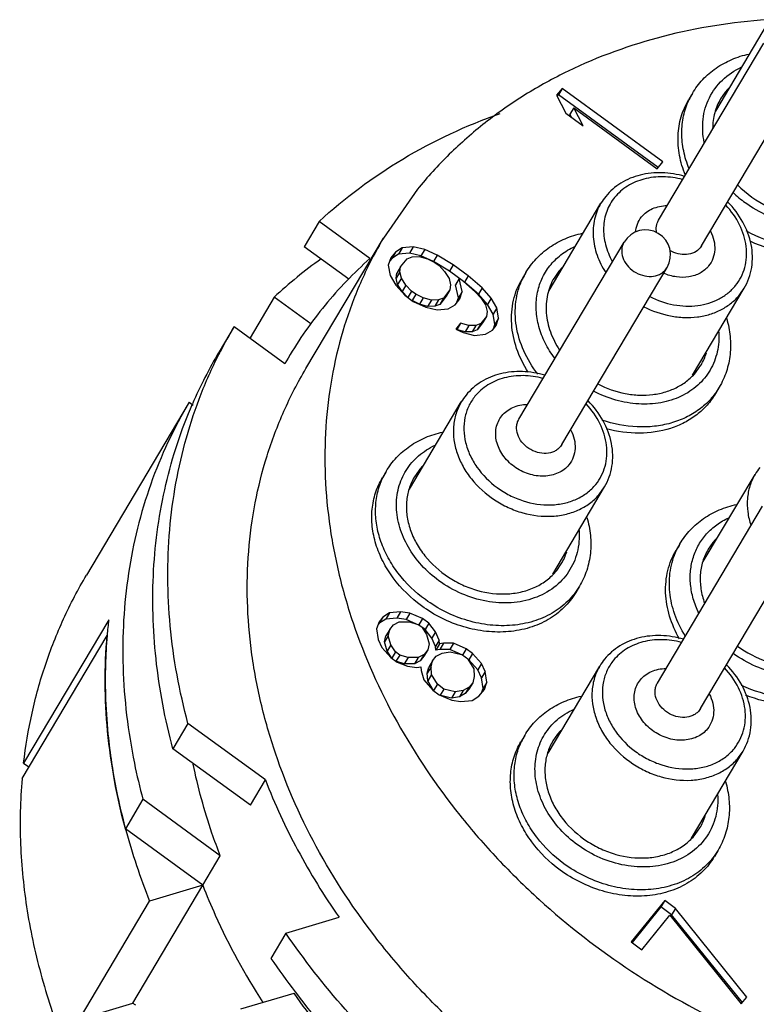
# Model space of a CAD drawing. Units: millimetres. Extents: x 2227 to 2375, y 637 to 742.
# Drawn here: x 2348 to 2357, y 712 to 724 of the extents above; entities that cross this region are included whole.
import ezdxf

# ---------------------------------------------------------------- set-up
doc = ezdxf.new("R2010")
doc.units = ezdxf.units.MM
doc.header["$LTSCALE"] = 65.395
doc.layers.get('0').update_dxf_attribs({"linetype": 'CONTINUOUS', "lineweight": 30})

msp = doc.modelspace()

# ---------------------------------------------------------------- linework, layer by layer
at = {"color": 7, "linetype": 'Continuous', "lineweight": 25}
for p, q in [((2356.722, 723.008), (2357.344, 724.055)), ((2356.037, 721.697), (2357.298, 723.823)), ((2356.553, 721.391), (2357.814, 723.517)), ((2354.879, 723.281), (2354.812, 723.198)), ((2354.879, 723.281), (2354.834, 723.205)), ((2356.088, 722.398), (2354.879, 723.281)), ((2356.837, 723.236), (2356.781, 723.156)), ((2354.812, 723.198), (2354.925, 722.984)), ((2354.834, 723.205), (2354.819, 723.186)), ((2356.032, 722.33), (2354.834, 723.205)), ((2356.442, 723.221), (2356.397, 723.145)), ((2355.018, 723.048), (2354.973, 722.972)), ((2355.131, 722.833), (2355.018, 723.048)), ((2355.018, 723.048), (2356.021, 722.315)), ((2354.925, 722.984), (2355.131, 722.833)), ((2354.992, 722.935), (2354.973, 722.972)), ((2356.021, 722.315), (2356.088, 722.398)), ((2353.142, 722.069), (2352.734, 721.484)), ((2354.723, 720.855), (2355.344, 721.902)), ((2351.963, 721.684), (2351.782, 721.38)), ((2352.572, 721.239), (2351.963, 721.684)), ((2351.803, 719.915), (2352.734, 721.484)), ((2352.32, 720.988), (2351.782, 721.38)), ((2352.959, 721.366), (2352.878, 721.316)), ((2352.959, 721.366), (2352.914, 721.29)), ((2353.092, 721.378), (2352.959, 721.366)), ((2353.092, 721.378), (2353.047, 721.302)), ((2353.229, 721.345), (2353.092, 721.378)), ((2353.229, 721.345), (2353.184, 721.269)), ((2353.38, 721.278), (2353.229, 721.345)), ((2354.36, 719.309), (2355.622, 721.435)), ((2356.553, 721.391), (2356.536, 721.367)), ((2352.822, 721.247), (2352.792, 721.159)), ((2352.833, 721.24), (2352.81, 721.211)), ((2352.878, 721.316), (2352.822, 721.247)), ((2352.878, 721.316), (2352.833, 721.24)), ((2352.914, 721.29), (2352.833, 721.24)), ((2353.047, 721.302), (2352.914, 721.29)), ((2352.939, 721.139), (2353.018, 721.235)), ((2353.018, 721.235), (2353.077, 721.258)), ((2353.184, 721.269), (2353.047, 721.302)), ((2353.077, 721.258), (2353.162, 721.262)), ((2353.162, 721.262), (2353.261, 721.233)), ((2353.335, 721.202), (2353.184, 721.269)), ((2353.261, 721.233), (2353.35, 721.191)), ((2353.38, 721.278), (2353.335, 721.202)), ((2353.571, 721.161), (2353.38, 721.278)), ((2352.792, 721.159), (2352.813, 721.034)), ((2352.939, 721.139), (2352.894, 721.063)), ((2352.932, 721.079), (2352.939, 721.139)), ((2353.526, 721.085), (2353.335, 721.202)), ((2353.35, 721.191), (2353.401, 721.153)), ((2353.401, 721.153), (2353.467, 721.083)), ((2353.571, 721.161), (2353.526, 721.085)), ((2353.751, 721.029), (2353.571, 721.161)), ((2354.876, 719.003), (2356.138, 721.129)), ((2356.121, 721.105), (2356.138, 721.129)), ((2352.813, 721.034), (2352.883, 720.917)), ((2352.932, 721.079), (2352.887, 721.003)), ((2352.887, 721.003), (2352.894, 721.063)), ((2352.904, 720.924), (2352.887, 721.003)), ((2352.95, 721), (2352.904, 720.924)), ((2352.95, 721), (2352.932, 721.079)), ((2353.004, 720.916), (2352.95, 721)), ((2353.467, 721.083), (2353.522, 720.999)), ((2353.522, 720.999), (2353.54, 720.92)), ((2353.695, 720.96), (2353.526, 721.085)), ((2353.644, 720.998), (2353.598, 720.922)), ((2353.679, 720.84), (2353.644, 720.998)), ((2353.751, 721.029), (2353.706, 720.953)), ((2353.92, 720.884), (2353.751, 721.029)), ((2354.443, 721.069), (2354.398, 720.993)), ((2354.838, 721.084), (2354.782, 721.003)), ((2352.883, 720.917), (2352.989, 720.796)), ((2352.959, 720.84), (2352.904, 720.924)), ((2353.004, 720.916), (2352.959, 720.84)), ((2353.07, 720.846), (2353.004, 720.916)), ((2353.54, 720.92), (2353.532, 720.86)), ((2353.634, 720.764), (2353.598, 720.922)), ((2353.695, 720.96), (2353.838, 720.834)), ((2353.875, 720.808), (2353.706, 720.953)), ((2353.92, 720.884), (2353.875, 720.808)), ((2354.026, 720.763), (2353.92, 720.884)), ((2356.444, 719.836), (2357.064, 720.881)), ((2357.01, 720.804), (2357.064, 720.881)), ((2351.422, 720.773), (2351.132, 720.284)), ((2351.861, 720.452), (2351.422, 720.773)), ((2353.025, 720.77), (2352.959, 720.84)), ((2352.989, 720.796), (2353.092, 720.72)), ((2353.07, 720.846), (2353.025, 720.77)), ((2353.122, 720.808), (2353.07, 720.846)), ((2353.122, 720.808), (2353.077, 720.732)), ((2353.21, 720.766), (2353.122, 720.808)), ((2353.21, 720.766), (2353.165, 720.69)), ((2353.31, 720.737), (2353.21, 720.766)), ((2353.454, 720.763), (2353.394, 720.741)), ((2353.487, 720.784), (2353.409, 720.687)), ((2353.454, 720.763), (2353.409, 720.687)), ((2353.532, 720.86), (2353.454, 720.763)), ((2353.532, 720.86), (2353.487, 720.784)), ((2353.616, 720.712), (2353.634, 720.764)), ((2353.679, 720.84), (2353.634, 720.764)), ((2353.649, 720.752), (2353.679, 720.84)), ((2353.838, 720.834), (2353.904, 720.764)), ((2353.981, 720.687), (2353.875, 720.808)), ((2353.904, 720.764), (2353.959, 720.68)), ((2354.026, 720.763), (2353.981, 720.687)), ((2354.095, 720.646), (2354.026, 720.763)), ((2353.165, 720.69), (2353.077, 720.732)), ((2353.092, 720.72), (2353.242, 720.654)), ((2353.264, 720.661), (2353.165, 720.69)), ((2353.242, 720.654), (2353.379, 720.62)), ((2353.31, 720.737), (2353.264, 720.661)), ((2353.349, 720.665), (2353.264, 720.661)), ((2353.394, 720.741), (2353.31, 720.737)), ((2353.394, 720.741), (2353.349, 720.665)), ((2353.409, 720.687), (2353.349, 720.665)), ((2353.512, 720.633), (2353.593, 720.683)), ((2353.593, 720.683), (2353.649, 720.752)), ((2353.959, 720.68), (2353.977, 720.601)), ((2354.05, 720.57), (2353.981, 720.687)), ((2354.095, 720.646), (2354.05, 720.57)), ((2354.116, 720.521), (2354.095, 720.646)), ((2353.379, 720.62), (2353.512, 720.633)), ((2353.969, 720.541), (2353.902, 720.458)), ((2353.969, 720.541), (2353.924, 720.465)), ((2353.977, 720.601), (2353.969, 720.541)), ((2354.071, 720.445), (2354.05, 720.57)), ((2354.116, 720.521), (2354.071, 720.445)), ((2354.086, 720.433), (2354.116, 720.521)), ((2350.942, 720.423), (2350.761, 720.119)), ((2350.942, 720.423), (2351.55, 719.978)), ((2353.658, 720.46), (2353.602, 720.391)), ((2353.658, 720.46), (2353.613, 720.384)), ((2353.758, 720.432), (2353.658, 720.46)), ((2353.758, 720.432), (2353.713, 720.356)), ((2353.843, 720.435), (2353.758, 720.432)), ((2353.843, 720.435), (2353.798, 720.359)), ((2353.902, 720.458), (2353.843, 720.435)), ((2353.924, 720.465), (2353.857, 720.382)), ((2353.902, 720.458), (2353.857, 720.382)), ((2354.042, 720.378), (2354.086, 720.433)), ((2354.053, 720.392), (2354.071, 720.445)), ((2353.602, 720.391), (2353.691, 720.349)), ((2353.713, 720.356), (2353.622, 720.382)), ((2353.691, 720.349), (2353.827, 720.315)), ((2353.798, 720.359), (2353.713, 720.356)), ((2353.857, 720.382), (2353.798, 720.359)), ((2353.827, 720.315), (2353.96, 720.328)), ((2353.96, 720.328), (2354.042, 720.378)), ((2351.588, 720.043), (2351.55, 719.978)), ((2356.489, 719.878), (2356.545, 719.958)), ((2356.764, 719.691), (2356.719, 719.615)), ((2350.401, 719.512), (2349.169, 717.436)), ((2350.401, 719.512), (2350.451, 719.475)), ((2353.046, 718.468), (2353.668, 719.515)), ((2354.876, 719.003), (2354.859, 718.98)), ((2352.766, 718.681), (2352.721, 718.605)), ((2353.161, 718.696), (2353.105, 718.616)), ((2356.573, 717.598), (2357.194, 718.645)), ((2354.767, 717.448), (2355.387, 718.494)), ((2355.333, 718.416), (2355.387, 718.494)), ((2356.023, 716.138), (2357.285, 718.264)), ((2356.539, 715.832), (2357.801, 717.958)), ((2356.292, 717.811), (2356.247, 717.735)), ((2356.688, 717.827), (2356.632, 717.746)), ((2354.813, 717.49), (2354.868, 717.571)), ((2355.088, 717.303), (2355.042, 717.227)), ((2352.807, 716.982), (2352.726, 716.931)), ((2352.807, 716.982), (2352.762, 716.906)), ((2352.94, 716.994), (2352.807, 716.982)), ((2352.94, 716.994), (2352.895, 716.918)), ((2353.051, 716.979), (2352.94, 716.994)), ((2353.051, 716.979), (2353.006, 716.903)), ((2353.202, 716.913), (2353.051, 716.979)), ((2349.436, 716.899), (2348.414, 715.178)), ((2352.681, 716.876), (2352.651, 716.789)), ((2352.68, 716.856), (2352.669, 716.841)), ((2352.726, 716.931), (2352.68, 716.856)), ((2352.762, 716.906), (2352.68, 716.856)), ((2352.726, 716.931), (2352.681, 716.876)), ((2352.895, 716.918), (2352.762, 716.906)), ((2352.854, 716.838), (2352.924, 716.874)), ((2353.006, 716.903), (2352.895, 716.918)), ((2352.924, 716.874), (2353.046, 716.873)), ((2353.131, 716.848), (2353.006, 716.903)), ((2353.046, 716.873), (2353.146, 716.844)), ((2353.202, 716.913), (2353.157, 716.837)), ((2353.279, 716.857), (2353.202, 716.913)), ((2353.279, 716.857), (2353.234, 716.781)), ((2353.359, 716.754), (2353.279, 716.857)), ((2352.651, 716.789), (2352.672, 716.663)), ((2352.809, 716.782), (2352.764, 716.706)), ((2352.79, 716.708), (2352.809, 716.782)), ((2352.809, 716.782), (2352.854, 716.838)), ((2353.234, 716.781), (2353.146, 716.844)), ((2353.197, 716.807), (2353.252, 716.723)), ((2353.314, 716.678), (2353.234, 716.781)), ((2353.359, 716.754), (2353.314, 716.678)), ((2353.403, 716.656), (2353.359, 716.754)), ((2348.395, 714.991), (2349.417, 716.712)), ((2352.672, 716.663), (2352.716, 716.566)), ((2352.79, 716.708), (2352.745, 716.633)), ((2352.745, 716.633), (2352.764, 716.706)), ((2352.778, 716.521), (2352.745, 716.633)), ((2352.823, 716.597), (2352.79, 716.708)), ((2353.252, 716.723), (2353.284, 716.611)), ((2353.358, 716.58), (2353.314, 716.678)), ((2353.403, 716.656), (2353.358, 716.58)), ((2353.406, 716.61), (2353.403, 716.656)), ((2353.454, 716.619), (2353.406, 716.61)), ((2353.454, 716.619), (2353.409, 716.543)), ((2353.576, 716.618), (2353.454, 716.619)), ((2353.576, 716.618), (2353.531, 716.542)), ((2353.727, 716.551), (2353.576, 716.618)), ((2352.716, 716.566), (2352.822, 716.444)), ((2352.823, 716.597), (2352.778, 716.521)), ((2352.833, 716.437), (2352.778, 716.521)), ((2352.878, 716.513), (2352.823, 716.597)), ((2352.878, 716.513), (2352.833, 716.437)), ((2352.929, 716.475), (2352.878, 716.513)), ((2353.265, 716.537), (2353.22, 716.461)), ((2353.265, 716.537), (2353.221, 716.482)), ((2353.284, 716.611), (2353.265, 716.537)), ((2353.361, 716.534), (2353.358, 716.58)), ((2353.406, 716.61), (2353.361, 716.534)), ((2353.409, 716.543), (2353.361, 716.534)), ((2353.368, 716.462), (2353.439, 716.498)), ((2353.531, 716.542), (2353.409, 716.543)), ((2353.439, 716.498), (2353.535, 716.516)), ((2353.66, 716.485), (2353.531, 716.542)), ((2353.535, 716.516), (2353.671, 716.482)), ((2353.727, 716.551), (2353.682, 716.475)), ((2353.804, 716.495), (2353.727, 716.551)), ((2352.822, 716.444), (2352.899, 716.388)), ((2352.929, 716.475), (2352.884, 716.4)), ((2352.984, 716.371), (2352.884, 716.4)), ((2352.899, 716.388), (2353.024, 716.34)), ((2353.029, 716.447), (2352.929, 716.475)), ((2353.029, 716.447), (2352.984, 716.371)), ((2353.15, 716.446), (2353.029, 716.447)), ((2353.15, 716.446), (2353.105, 716.37)), ((2353.176, 716.406), (2353.105, 716.37)), ((2353.221, 716.482), (2353.15, 716.446)), ((2353.221, 716.482), (2353.176, 716.406)), ((2353.22, 716.461), (2353.176, 716.406)), ((2353.324, 716.407), (2353.279, 716.331)), ((2353.305, 716.333), (2353.324, 716.407)), ((2353.324, 716.407), (2353.368, 716.462)), ((2353.759, 716.419), (2353.671, 716.482)), ((2353.748, 716.426), (2353.818, 716.309)), ((2353.804, 716.495), (2353.759, 716.419)), ((2353.865, 716.298), (2353.759, 716.419)), ((2353.91, 716.373), (2353.804, 716.495)), ((2353.105, 716.37), (2352.984, 716.371)), ((2353.024, 716.34), (2353.135, 716.325)), ((2353.135, 716.325), (2353.183, 716.334)), ((2353.183, 716.334), (2353.186, 716.288)), ((2353.186, 716.288), (2353.219, 716.176)), ((2353.305, 716.333), (2353.26, 716.257)), ((2353.26, 716.257), (2353.279, 716.331)), ((2353.311, 716.24), (2353.305, 716.333)), ((2353.818, 716.309), (2353.824, 716.217)), ((2353.91, 716.373), (2353.865, 716.298)), ((2353.909, 716.2), (2353.865, 716.298)), ((2353.954, 716.276), (2353.909, 716.2)), ((2353.954, 716.276), (2353.91, 716.373)), ((2353.975, 716.15), (2353.954, 716.276)), ((2354.709, 715.296), (2355.331, 716.343)), ((2353.219, 716.176), (2353.325, 716.055)), ((2353.266, 716.164), (2353.26, 716.257)), ((2353.311, 716.24), (2353.266, 716.164)), ((2353.336, 716.048), (2353.266, 716.164)), ((2353.381, 716.124), (2353.311, 716.24)), ((2353.805, 716.143), (2353.76, 716.067)), ((2353.805, 716.143), (2353.761, 716.088)), ((2353.824, 716.217), (2353.805, 716.143)), ((2353.93, 716.075), (2353.909, 716.2)), ((2353.975, 716.15), (2353.93, 716.075)), ((2353.945, 716.063), (2353.975, 716.15)), ((2353.325, 716.055), (2353.402, 715.998)), ((2353.381, 716.124), (2353.336, 716.048)), ((2353.458, 716.067), (2353.381, 716.124)), ((2353.458, 716.067), (2353.414, 715.993)), ((2353.594, 716.034), (2353.458, 716.067)), ((2353.594, 716.034), (2353.549, 715.958)), ((2353.69, 716.051), (2353.594, 716.034)), ((2353.69, 716.051), (2353.645, 715.975)), ((2353.761, 716.088), (2353.69, 716.051)), ((2353.761, 716.088), (2353.716, 716.012)), ((2353.76, 716.067), (2353.716, 716.012)), ((2353.878, 715.98), (2353.945, 716.063)), ((2353.912, 716.022), (2353.93, 716.075)), ((2353.402, 715.998), (2353.553, 715.932)), ((2353.549, 715.958), (2353.424, 715.989)), ((2353.645, 715.975), (2353.549, 715.958)), ((2353.553, 715.932), (2353.664, 715.917)), ((2353.716, 716.012), (2353.645, 715.975)), ((2353.664, 715.917), (2353.797, 715.93)), ((2353.797, 715.93), (2353.878, 715.98)), ((2356.539, 715.832), (2356.522, 715.808)), ((2350.387, 715.654), (2350.207, 715.35)), ((2351.316, 714.976), (2350.387, 715.654)), ((2354.429, 715.51), (2354.384, 715.434)), ((2354.824, 715.525), (2354.768, 715.444)), ((2351.136, 714.672), (2350.207, 715.35)), ((2356.43, 714.277), (2357.05, 715.323)), ((2356.996, 715.245), (2357.05, 715.323)), ((2348.414, 715.178), (2348.478, 715.131)), ((2351.136, 714.672), (2351.316, 714.976)), ((2349.847, 714.743), (2349.636, 714.389)), ((2350.775, 714.065), (2349.847, 714.743)), ((2350.565, 713.71), (2349.636, 714.389)), ((2349.637, 714.385), (2349.636, 714.389)), ((2356.476, 714.319), (2356.531, 714.399)), ((2356.751, 714.132), (2356.706, 714.056)), ((2350.565, 713.71), (2350.775, 714.065)), ((2349.724, 712.293), (2350.565, 713.71)), ((2350.565, 713.71), (2349.927, 713.52)), ((2349.085, 712.103), (2349.927, 713.52)), ((2356.11, 713.527), (2355.708, 713.03)), ((2356.065, 713.451), (2355.718, 713.022)), ((2356.11, 713.527), (2356.065, 713.451)), ((2356.193, 713.357), (2356.065, 713.451)), ((2356.238, 713.433), (2356.11, 713.527)), ((2356.238, 713.433), (2356.193, 713.357)), ((2357.095, 712.368), (2356.238, 713.433)), ((2351.562, 713.136), (2352.201, 713.326)), ((2355.836, 712.936), (2356.171, 713.35)), ((2356.171, 713.35), (2357.028, 712.286)), ((2357.042, 712.303), (2356.193, 713.357)), ((2351.562, 713.136), (2351.382, 712.832)), ((2355.708, 713.03), (2355.836, 712.936)), ((2351.022, 712.225), (2351.66, 712.415)), ((2357.028, 712.286), (2357.095, 712.368)), ((2349.085, 712.103), (2349.724, 712.293))]:
    msp.add_line(p, q, dxfattribs=at)
for centre, radius, start, end in [((2357.366, 722.808), 0.681, 135.7892, 140.9891), ((2357.202, 722.77), 0.884, 149.3172, 154.9884), ((2355.939, 721.549), 0.691, 141.0023, 149.2964), ((2357.9, 723.037), 1.397, 226.0757, 233.862), ((2355.88, 721.282), 0.3, 329.3095, 149.3028), ((2355.454, 716.41), 5.941, 125.7202, 132.7445), ((2355.367, 720.655), 0.681, 135.7892, 140.9891), ((2355.203, 720.617), 0.884, 149.3172, 154.9884), ((2355.722, 717.589), 5.557, 149.3432, 152.9685), ((2355.561, 717.275), 5.579, 149.3522, 156.5858), ((2355.965, 720.302), 0.675, 329.3778, 342.938), ((2354.262, 719.162), 0.691, 141.0023, 149.2964), ((2353.69, 718.267), 0.681, 135.7892, 140.9891), ((2353.526, 718.23), 0.884, 149.3172, 154.9884), ((2357.789, 718.292), 0.691, 141.0023, 149.2964), ((2357.053, 717.36), 0.884, 149.3172, 154.9884), ((2357.217, 717.398), 0.681, 135.7892, 140.9891), ((2354.288, 717.914), 0.675, 329.3778, 342.938), ((2355.505, 716.191), 6.111, 173.3464, 175.0914), ((2355.639, 716.18), 6.245, 175.1165, 178.3796), ((2355.925, 715.99), 0.691, 141.0023, 149.2964), ((2355.813, 716.176), 6.419, 178.3863, 181.5599), ((2356.032, 716.184), 6.638, 181.5775, 185.6905), ((2355.353, 715.096), 0.681, 135.7892, 140.9891), ((2356.261, 716.207), 6.868, 185.694, 188.6004), ((2355.189, 715.058), 0.884, 149.3172, 154.9884), ((2356.524, 716.25), 7.134, 188.6207, 192.7719), ((2356.884, 716.636), 7.288, 191.5517, 195.0564), ((2356.754, 716.302), 7.37, 192.7709, 195.039), ((2355.951, 714.743), 0.675, 329.3778, 342.938), ((2357.159, 716.42), 7.792, 195.135, 201.8474), ((2359.053, 718.068), 9.287, 214.3159, 217.3833)]:
    msp.add_arc(centre, radius, start, end, dxfattribs=at)
msp.add_ellipse((2356.961, 713.91), major_axis=(8.719, -0.189), ratio=0.360392, start_param=-2.541996, end_param=-2.535673, dxfattribs=at)
for points, knots in [([(2357.339, 724.106), (2356.919, 724.077), (2356.097, 723.947), (2355.128, 723.597), (2354.429, 723.213), (2353.951, 722.878), (2353.518, 722.498), (2353.261, 722.216), (2353.142, 722.069)], [0, 0, 0, 0, 0.263649, 0.517043, 0.640377, 0.761715, 0.881465, 1, 1, 1, 1]), ([(2356.442, 723.221), (2356.477, 723.281), (2356.562, 723.393), (2356.724, 723.532), (2356.913, 723.635), (2357.052, 723.679), (2357.123, 723.694)], [0, 0, 0, 0, 0.244684, 0.491632, 0.742876, 1, 1, 1, 1]), ([(2356.585, 722.631), (2356.566, 722.723), (2356.555, 722.909), (2356.631, 723.174), (2356.794, 723.395), (2356.947, 723.497), (2357.029, 723.535)], [0, 0, 0, 0, 0.257717, 0.504112, 0.748212, 1, 1, 1, 1]), ([(2356.358, 722.24), (2356.327, 722.316), (2356.28, 722.472), (2356.262, 722.711), (2356.298, 722.941), (2356.359, 723.081), (2356.397, 723.145)], [0, 0, 0, 0, 0.264145, 0.517125, 0.76109, 1, 1, 1, 1]), ([(2356.403, 722.316), (2356.375, 722.385), (2356.331, 722.526), (2356.308, 722.742), (2356.329, 722.951), (2356.372, 723.082), (2356.401, 723.144)], [0, 0, 0, 0, 0.263339, 0.516549, 0.76114, 1, 1, 1, 1]), ([(2356.781, 723.156), (2356.75, 723.103), (2356.701, 722.988), (2356.686, 722.864), (2356.685, 722.801)], [0, 0, 0, 0, 0.494129, 1, 1, 1, 1]), ([(2351.963, 721.684), (2352.269, 721.967), (2352.955, 722.477), (2353.729, 722.836), (2354.135, 722.981)], [0, 0, 0, 0, 0.492096, 1, 1, 1, 1]), ([(2358.758, 722.51), (2358.764, 722.423), (2358.75, 722.247), (2358.644, 722.006), (2358.462, 721.814), (2358.22, 721.686), (2357.939, 721.631), (2357.64, 721.65), (2357.343, 721.742), (2357.16, 721.846), (2357.076, 721.908)], [0, 0, 0, 0, 0.117086, 0.230563, 0.344692, 0.463482, 0.589235, 0.722028, 0.859981, 1, 1, 1, 1]), ([(2356.349, 722.224), (2356.261, 722.25), (2356.082, 722.279), (2355.817, 722.254), (2355.617, 722.172), (2355.484, 722.074), (2355.427, 722.016), (2355.402, 721.984)], [0, 0, 0, 0, 0.265794, 0.520786, 0.764228, 0.882882, 1, 1, 1, 1]), ([(2356.325, 722.186), (2356.248, 722.206), (2356.092, 722.229), (2355.863, 722.203), (2355.66, 722.119), (2355.552, 722.025), (2355.509, 721.972)], [0, 0, 0, 0, 0.270234, 0.527017, 0.769136, 1, 1, 1, 1]), ([(2356.984, 722.122), (2357.089, 722.014), (2357.337, 721.839), (2357.701, 721.741), (2357.987, 721.752), (2358.184, 721.803), (2358.356, 721.895), (2358.45, 721.982), (2358.489, 722.03)], [0, 0, 0, 0, 0.267558, 0.530206, 0.655527, 0.77519, 0.889537, 1, 1, 1, 1]), ([(2355.509, 721.972), (2355.469, 721.922), (2355.403, 721.807), (2355.366, 721.608), (2355.391, 721.399), (2355.446, 721.267), (2355.481, 721.203)], [0, 0, 0, 0, 0.236918, 0.478606, 0.731963, 1, 1, 1, 1]), ([(2355.344, 721.902), (2355.309, 721.843), (2355.257, 721.711), (2355.242, 721.494), (2355.29, 721.272), (2355.359, 721.134), (2355.402, 721.068)], [0, 0, 0, 0, 0.234694, 0.476821, 0.731447, 1, 1, 1, 1]), ([(2355.832, 721.737), (2355.849, 721.758), (2355.89, 721.797), (2355.964, 721.84), (2356.049, 721.867), (2356.109, 721.873), (2356.139, 721.874)], [0, 0, 0, 0, 0.236795, 0.480822, 0.734864, 1, 1, 1, 1]), ([(2356.96, 720.913), (2356.985, 720.945), (2357.03, 721.014), (2357.075, 721.13), (2357.096, 721.255), (2357.09, 721.431), (2357.019, 721.654), (2356.909, 721.809), (2356.843, 721.879)], [0, 0, 0, 0, 0.115542, 0.231631, 0.349852, 0.471543, 0.727186, 1, 1, 1, 1]), ([(2357.064, 720.881), (2357.087, 720.919), (2357.125, 721), (2357.158, 721.131), (2357.167, 721.268), (2357.146, 721.455), (2357.058, 721.686), (2356.938, 721.845), (2356.867, 721.916)], [0, 0, 0, 0, 0.117249, 0.235545, 0.355756, 0.478638, 0.733202, 1, 1, 1, 1]), ([(2358.764, 721.843), (2358.728, 721.783), (2358.641, 721.67), (2358.473, 721.534), (2358.273, 721.435), (2357.97, 721.356), (2357.553, 721.369), (2357.237, 721.487), (2357.088, 721.569)], [0, 0, 0, 0, 0.112194, 0.22648, 0.344548, 0.467414, 0.726811, 1, 1, 1, 1]), ([(2355.759, 721.555), (2355.762, 721.588), (2355.777, 721.653), (2355.811, 721.711), (2355.832, 721.737)], [0, 0, 0, 0, 0.503909, 1, 1, 1, 1]), ([(2358.718, 721.767), (2358.685, 721.71), (2358.603, 721.602), (2358.446, 721.471), (2358.26, 721.372), (2358.052, 721.31), (2357.827, 721.286), (2357.513, 721.305), (2357.281, 721.376), (2357.136, 721.445)], [0, 0, 0, 0, 0.11268, 0.227263, 0.34532, 0.467855, 0.595215, 0.727113, 1, 1, 1, 1]), ([(2356.013, 721.547), (2356.008, 721.573), (2356.006, 721.626), (2356.024, 721.675), (2356.037, 721.697)], [0, 0, 0, 0, 0.510932, 1, 1, 1, 1]), ([(2352.734, 721.484), (2352.637, 721.319), (2352.46, 720.978), (2352.257, 720.437), (2352.115, 719.872), (2352.037, 719.287), (2352.022, 718.687), (2352.072, 718.079), (2352.185, 717.467), (2352.421, 716.646), (2352.872, 715.639), (2353.5, 714.711), (2354.099, 714.021), (2354.766, 713.367), (2355.698, 712.645), (2356.731, 712.071), (2357.6, 711.712), (2358.482, 711.425), (2359.601, 711.202), (2360.727, 711.168), (2361.597, 711.258), (2362.222, 711.383), (2362.821, 711.563), (2363.388, 711.798), (2363.917, 712.086), (2364.404, 712.423), (2364.844, 712.807), (2365.105, 713.094), (2365.226, 713.243)], [0, 0, 0, 0, 0.027774, 0.055674, 0.083828, 0.112349, 0.141329, 0.170843, 0.200942, 0.231656, 0.294865, 0.360332, 0.393796, 0.427621, 0.495931, 0.564504, 0.598649, 0.632549, 0.699188, 0.763843, 0.795325, 0.82619, 0.856436, 0.886089, 0.915192, 0.943813, 0.972053, 1, 1, 1, 1]), ([(2354.443, 721.069), (2354.478, 721.128), (2354.563, 721.241), (2354.725, 721.379), (2354.914, 721.483), (2355.053, 721.527), (2355.124, 721.542)], [0, 0, 0, 0, 0.244684, 0.491632, 0.742876, 1, 1, 1, 1]), ([(2356.658, 721.566), (2356.677, 721.531), (2356.705, 721.459), (2356.716, 721.345), (2356.695, 721.238), (2356.659, 721.175), (2356.637, 721.148)], [0, 0, 0, 0, 0.267468, 0.52062, 0.762557, 1, 1, 1, 1]), ([(2354.789, 720.039), (2354.746, 720.097), (2354.67, 720.219), (2354.594, 720.415), (2354.561, 720.615), (2354.572, 720.811), (2354.627, 720.993), (2354.725, 721.155), (2354.861, 721.289), (2354.972, 721.355), (2355.03, 721.382)], [0, 0, 0, 0, 0.138187, 0.271108, 0.398477, 0.520941, 0.640037, 0.757982, 0.877242, 1, 1, 1, 1]), ([(2355.622, 721.435), (2355.614, 721.422), (2355.601, 721.393), (2355.589, 721.331), (2355.602, 721.245), (2355.655, 721.153), (2355.738, 721.078), (2355.84, 721.031), (2355.948, 721.017), (2356.033, 721.037), (2356.089, 721.071), (2356.112, 721.093), (2356.121, 721.105)], [0, 0, 0, 0, 0.055824, 0.112613, 0.231592, 0.360254, 0.495883, 0.632546, 0.763865, 0.885838, 0.94372, 1, 1, 1, 1]), ([(2356.536, 721.367), (2356.517, 721.344), (2356.467, 721.305), (2356.371, 721.28), (2356.267, 721.29), (2356.201, 721.317), (2356.17, 721.336)], [0, 0, 0, 0, 0.225936, 0.467996, 0.728278, 1, 1, 1, 1]), ([(2352.572, 721.239), (2352.378, 721.065), (2352.019, 720.69), (2351.72, 720.264), (2351.588, 720.043)], [0, 0, 0, 0, 0.501969, 1, 1, 1, 1]), ([(2356.637, 721.148), (2356.623, 721.131), (2356.592, 721.099), (2356.515, 721.047), (2356.399, 721.009), (2356.246, 721.01), (2356.145, 721.039), (2356.097, 721.06)], [0, 0, 0, 0, 0.113075, 0.228715, 0.470238, 0.728611, 1, 1, 1, 1]), ([(2354.471, 719.873), (2354.414, 719.962), (2354.322, 720.148), (2354.26, 720.446), (2354.28, 720.736), (2354.351, 720.914), (2354.398, 720.993)], [0, 0, 0, 0, 0.268431, 0.523001, 0.765187, 1, 1, 1, 1]), ([(2354.586, 719.848), (2354.52, 719.935), (2354.409, 720.119), (2354.317, 720.418), (2354.31, 720.671), (2354.349, 720.86), (2354.382, 720.949), (2354.402, 720.991)], [0, 0, 0, 0, 0.268919, 0.524365, 0.766516, 0.884042, 1, 1, 1, 1]), ([(2354.782, 721.003), (2354.764, 720.973), (2354.732, 720.908), (2354.69, 720.769), (2354.678, 720.579), (2354.73, 720.349), (2354.803, 720.206), (2354.848, 720.138)], [0, 0, 0, 0, 0.117047, 0.235042, 0.476861, 0.731413, 1, 1, 1, 1]), ([(2355.93, 720.78), (2356.021, 720.735), (2356.165, 720.685), (2356.362, 720.663), (2356.505, 720.669), (2356.64, 720.698), (2356.764, 720.749), (2356.873, 720.82), (2356.933, 720.88), (2356.96, 720.913)], [0, 0, 0, 0, 0.271042, 0.402737, 0.530429, 0.653679, 0.772535, 0.887616, 1, 1, 1, 1]), ([(2355.859, 720.659), (2355.96, 720.608), (2356.121, 720.552), (2356.341, 720.526), (2356.501, 720.532), (2356.653, 720.564), (2356.791, 720.62), (2356.913, 720.7), (2356.981, 720.767), (2357.01, 720.804)], [0, 0, 0, 0, 0.271036, 0.402774, 0.530508, 0.65378, 0.772631, 0.887669, 1, 1, 1, 1]), ([(2356.854, 720.516), (2356.874, 720.446), (2356.902, 720.303), (2356.902, 720.087), (2356.858, 719.879), (2356.8, 719.75), (2356.764, 719.691)], [0, 0, 0, 0, 0.257123, 0.508368, 0.755316, 1, 1, 1, 1]), ([(2356.758, 720.358), (2356.764, 720.277), (2356.753, 720.116), (2356.666, 719.892), (2356.514, 719.706), (2356.307, 719.571), (2356.062, 719.495), (2355.793, 719.481), (2355.518, 719.529), (2355.341, 719.6), (2355.256, 719.644)], [0, 0, 0, 0, 0.118619, 0.233595, 0.348483, 0.466869, 0.591229, 0.722339, 0.859309, 1, 1, 1, 1]), ([(2350.387, 715.654), (2350.284, 716.038), (2350.141, 716.811), (2350.134, 717.787), (2350.234, 718.541), (2350.36, 719.087), (2350.537, 719.614), (2350.688, 719.951), (2350.772, 720.115)], [0, 0, 0, 0, 0.260455, 0.51257, 0.636136, 0.758319, 0.879482, 1, 1, 1, 1]), ([(2364.295, 711.674), (2364.174, 711.525), (2363.913, 711.238), (2363.472, 710.854), (2362.985, 710.516), (2362.456, 710.229), (2361.89, 709.994), (2361.291, 709.814), (2360.665, 709.689), (2359.795, 709.599), (2358.67, 709.633), (2357.551, 709.856), (2356.669, 710.143), (2355.799, 710.502), (2354.767, 711.076), (2353.834, 711.798), (2353.168, 712.452), (2352.569, 713.142), (2351.941, 714.07), (2351.49, 715.077), (2351.254, 715.898), (2351.14, 716.51), (2351.091, 717.118), (2351.105, 717.718), (2351.183, 718.303), (2351.325, 718.868), (2351.529, 719.409), (2351.705, 719.75), (2351.803, 719.915)], [0, 0, 0, 0, 0.027947, 0.056187, 0.084808, 0.113911, 0.143564, 0.17381, 0.204675, 0.236157, 0.300812, 0.367451, 0.401351, 0.435496, 0.504069, 0.572379, 0.606204, 0.639668, 0.705135, 0.768344, 0.799058, 0.829157, 0.858671, 0.887651, 0.916172, 0.944326, 0.972226, 1, 1, 1, 1]), ([(2354.672, 719.836), (2354.584, 719.862), (2354.405, 719.891), (2354.14, 719.866), (2353.94, 719.785), (2353.807, 719.687), (2353.75, 719.628), (2353.725, 719.597)], [0, 0, 0, 0, 0.265794, 0.520786, 0.764228, 0.882882, 1, 1, 1, 1]), ([(2354.648, 719.798), (2354.571, 719.818), (2354.415, 719.841), (2354.186, 719.815), (2353.983, 719.731), (2353.876, 719.637), (2353.832, 719.584)], [0, 0, 0, 0, 0.270234, 0.527017, 0.769136, 1, 1, 1, 1]), ([(2355.308, 719.731), (2355.411, 719.678), (2355.577, 719.62), (2355.803, 719.593), (2355.967, 719.6), (2356.123, 719.632), (2356.265, 719.69), (2356.39, 719.771), (2356.459, 719.84), (2356.489, 719.878)], [0, 0, 0, 0, 0.271037, 0.402782, 0.530526, 0.653805, 0.772639, 0.887714, 1, 1, 1, 1]), ([(2356.764, 719.691), (2356.734, 719.639), (2356.662, 719.541), (2356.525, 719.419), (2356.363, 719.322), (2356.181, 719.255), (2355.984, 719.217), (2355.705, 719.209), (2355.494, 719.251), (2355.358, 719.297)], [0, 0, 0, 0, 0.113918, 0.229413, 0.347838, 0.47015, 0.596821, 0.727832, 1, 1, 1, 1]), ([(2353.832, 719.584), (2353.803, 719.547), (2353.751, 719.466), (2353.706, 719.327), (2353.694, 719.178), (2353.715, 719.025), (2353.769, 718.873), (2353.882, 718.679), (2354.047, 718.513), (2354.246, 718.391), (2354.459, 718.302), (2354.687, 718.267), (2354.904, 718.294), (2355.052, 718.343), (2355.181, 718.419), (2355.252, 718.488), (2355.283, 718.525)], [0, 0, 0, 0, 0.055779, 0.11201, 0.169719, 0.229641, 0.292121, 0.357093, 0.492129, 0.561118, 0.629739, 0.76206, 0.825046, 0.885457, 0.943554, 1, 1, 1, 1]), ([(2356.719, 719.615), (2356.691, 719.566), (2356.623, 719.474), (2356.496, 719.356), (2356.347, 719.262), (2356.12, 719.168), (2355.799, 719.121), (2355.538, 719.157), (2355.409, 719.192)], [0, 0, 0, 0, 0.114728, 0.230873, 0.349672, 0.472039, 0.728361, 1, 1, 1, 1]), ([(2350.401, 719.512), (2350.216, 719.2), (2349.905, 718.534), (2349.638, 717.454), (2349.574, 716.319), (2349.666, 715.557), (2349.744, 715.177)], [0, 0, 0, 0, 0.242782, 0.488686, 0.740432, 1, 1, 1, 1]), ([(2350.207, 715.35), (2350.112, 715.704), (2349.976, 716.416), (2349.95, 717.315), (2350.019, 718.014), (2350.114, 718.523), (2350.253, 719.018), (2350.374, 719.336), (2350.441, 719.492)], [0, 0, 0, 0, 0.259978, 0.51222, 0.635946, 0.758292, 0.879534, 1, 1, 1, 1]), ([(2353.668, 719.515), (2353.642, 719.471), (2353.599, 719.376), (2353.57, 719.221), (2353.575, 719.058), (2353.614, 718.895), (2353.686, 718.735), (2353.822, 718.534), (2354.009, 718.366), (2354.228, 718.244), (2354.458, 718.159), (2354.701, 718.129), (2354.932, 718.163), (2355.088, 718.219), (2355.225, 718.302), (2355.301, 718.376), (2355.333, 718.416)], [0, 0, 0, 0, 0.055679, 0.112354, 0.170862, 0.231701, 0.295011, 0.360585, 0.495937, 0.564621, 0.632726, 0.763777, 0.826159, 0.886079, 0.943815, 1, 1, 1, 1]), ([(2354.155, 719.349), (2354.172, 719.37), (2354.213, 719.409), (2354.287, 719.452), (2354.372, 719.479), (2354.432, 719.486), (2354.463, 719.486)], [0, 0, 0, 0, 0.236795, 0.480822, 0.734864, 1, 1, 1, 1]), ([(2355.283, 718.525), (2355.308, 718.557), (2355.353, 718.626), (2355.398, 718.742), (2355.419, 718.867), (2355.413, 719.043), (2355.343, 719.267), (2355.232, 719.421), (2355.166, 719.491)], [0, 0, 0, 0, 0.115542, 0.231631, 0.349852, 0.471543, 0.727186, 1, 1, 1, 1]), ([(2355.387, 718.494), (2355.41, 718.532), (2355.448, 718.613), (2355.481, 718.743), (2355.49, 718.88), (2355.469, 719.067), (2355.381, 719.299), (2355.261, 719.457), (2355.19, 719.529)], [0, 0, 0, 0, 0.117249, 0.235545, 0.355756, 0.478638, 0.733202, 1, 1, 1, 1]), ([(2354.96, 718.761), (2354.944, 718.74), (2354.904, 718.702), (2354.807, 718.644), (2354.657, 718.613), (2354.47, 718.642), (2354.297, 718.731), (2354.161, 718.867), (2354.094, 719.008), (2354.078, 719.123), (2354.084, 719.206), (2354.11, 719.283), (2354.138, 719.328), (2354.155, 719.349)], [0, 0, 0, 0, 0.05653, 0.114727, 0.237711, 0.370243, 0.507637, 0.642889, 0.769993, 0.830012, 0.88781, 0.944138, 1, 1, 1, 1]), ([(2354.859, 718.98), (2354.85, 718.968), (2354.827, 718.945), (2354.771, 718.911), (2354.686, 718.891), (2354.578, 718.905), (2354.476, 718.952), (2354.393, 719.027), (2354.34, 719.12), (2354.327, 719.205), (2354.339, 719.267), (2354.352, 719.296), (2354.36, 719.309)], [0, 0, 0, 0, 0.05628, 0.114162, 0.236135, 0.367454, 0.504117, 0.639746, 0.768408, 0.887387, 0.944176, 1, 1, 1, 1]), ([(2352.766, 718.681), (2352.801, 718.741), (2352.886, 718.853), (2353.048, 718.992), (2353.237, 719.095), (2353.376, 719.139), (2353.447, 719.154)], [0, 0, 0, 0, 0.244684, 0.491632, 0.742876, 1, 1, 1, 1]), ([(2354.982, 719.178), (2355, 719.143), (2355.028, 719.071), (2355.04, 718.958), (2355.018, 718.85), (2354.982, 718.788), (2354.96, 718.761)], [0, 0, 0, 0, 0.267468, 0.52062, 0.762557, 1, 1, 1, 1]), ([(2353.4, 717.368), (2353.325, 717.423), (2353.187, 717.545), (2353.026, 717.764), (2352.921, 718.002), (2352.879, 718.247), (2352.904, 718.485), (2352.996, 718.7), (2353.149, 718.878), (2353.282, 718.962), (2353.353, 718.995)], [0, 0, 0, 0, 0.140663, 0.277258, 0.40791, 0.531956, 0.650328, 0.765504, 0.880938, 1, 1, 1, 1]), ([(2357.194, 718.645), (2357.168, 718.601), (2357.126, 718.507), (2357.097, 718.353), (2357.102, 718.191), (2357.127, 718.085), (2357.144, 718.032)], [0, 0, 0, 0, 0.240393, 0.485037, 0.737523, 1, 1, 1, 1]), ([(2353.192, 717.065), (2353.063, 717.159), (2352.89, 717.329), (2352.724, 717.594), (2352.638, 717.803), (2352.593, 718.015), (2352.591, 718.225), (2352.632, 718.425), (2352.687, 718.548), (2352.721, 718.605)], [0, 0, 0, 0, 0.272894, 0.404759, 0.532103, 0.654627, 0.772689, 0.887291, 1, 1, 1, 1]), ([(2353.237, 717.141), (2353.115, 717.23), (2352.95, 717.389), (2352.787, 717.637), (2352.699, 717.833), (2352.647, 718.033), (2352.633, 718.233), (2352.657, 718.425), (2352.698, 718.547), (2352.725, 718.604)], [0, 0, 0, 0, 0.271659, 0.403301, 0.530797, 0.653774, 0.772403, 0.887401, 1, 1, 1, 1]), ([(2353.105, 718.616), (2353.078, 718.571), (2353.035, 718.473), (2353.005, 718.314), (2353.011, 718.148), (2353.051, 717.98), (2353.124, 717.817), (2353.264, 717.611), (2353.456, 717.438), (2353.68, 717.314), (2353.916, 717.227), (2354.165, 717.196), (2354.401, 717.231), (2354.562, 717.288), (2354.702, 717.374), (2354.779, 717.449), (2354.813, 717.49)], [0, 0, 0, 0, 0.055701, 0.112375, 0.170888, 0.231736, 0.29505, 0.360627, 0.495979, 0.564658, 0.632757, 0.763796, 0.826173, 0.88608, 0.943831, 1, 1, 1, 1]), ([(2356.292, 717.811), (2356.328, 717.871), (2356.413, 717.984), (2356.574, 718.122), (2356.764, 718.226), (2356.903, 718.269), (2356.974, 718.285)], [0, 0, 0, 0, 0.244684, 0.491632, 0.742876, 1, 1, 1, 1]), ([(2355.177, 718.128), (2355.197, 718.058), (2355.225, 717.915), (2355.225, 717.699), (2355.181, 717.491), (2355.123, 717.363), (2355.088, 717.303)], [0, 0, 0, 0, 0.257123, 0.508368, 0.755316, 1, 1, 1, 1]), ([(2356.518, 716.981), (2356.492, 717.035), (2356.449, 717.147), (2356.415, 717.32), (2356.415, 717.49), (2356.448, 717.653), (2356.513, 717.803), (2356.609, 717.935), (2356.733, 718.046), (2356.829, 718.102), (2356.88, 718.125)], [0, 0, 0, 0, 0.13505, 0.265198, 0.390846, 0.512994, 0.633165, 0.753197, 0.874947, 1, 1, 1, 1]), ([(2355.082, 717.97), (2355.088, 717.883), (2355.074, 717.707), (2354.968, 717.466), (2354.786, 717.274), (2354.544, 717.146), (2354.263, 717.091), (2353.964, 717.11), (2353.667, 717.202), (2353.484, 717.306), (2353.4, 717.368)], [0, 0, 0, 0, 0.117086, 0.230563, 0.344692, 0.463482, 0.589235, 0.722028, 0.859981, 1, 1, 1, 1]), ([(2356.287, 716.67), (2356.238, 716.756), (2356.159, 716.936), (2356.109, 717.218), (2356.135, 717.492), (2356.203, 717.66), (2356.247, 717.735)], [0, 0, 0, 0, 0.267394, 0.52152, 0.764131, 1, 1, 1, 1]), ([(2356.357, 716.705), (2356.306, 716.787), (2356.223, 716.956), (2356.16, 717.226), (2356.166, 717.491), (2356.216, 717.658), (2356.251, 717.734)], [0, 0, 0, 0, 0.267193, 0.521843, 0.764898, 1, 1, 1, 1]), ([(2356.632, 717.746), (2356.604, 717.7), (2356.56, 717.6), (2356.531, 717.437), (2356.539, 717.266), (2356.568, 717.154), (2356.588, 717.099)], [0, 0, 0, 0, 0.239977, 0.484351, 0.736982, 1, 1, 1, 1]), ([(2348.414, 715.178), (2348.438, 715.379), (2348.504, 715.777), (2348.665, 716.357), (2348.884, 716.914), (2349.068, 717.266), (2349.169, 717.436)], [0, 0, 0, 0, 0.253269, 0.503774, 0.752373, 1, 1, 1, 1]), ([(2355.042, 717.227), (2355.003, 717.161), (2354.906, 717.037), (2354.715, 716.893), (2354.487, 716.795), (2354.233, 716.748), (2353.965, 716.752), (2353.602, 716.825), (2353.344, 716.954), (2353.192, 717.065)], [0, 0, 0, 0, 0.111089, 0.224664, 0.342636, 0.465994, 0.594719, 0.727908, 1, 1, 1, 1]), ([(2355.088, 717.303), (2355.048, 717.237), (2354.951, 717.113), (2354.76, 716.969), (2354.532, 716.871), (2354.279, 716.824), (2354.01, 716.828), (2353.647, 716.901), (2353.389, 717.03), (2353.237, 717.141)], [0, 0, 0, 0, 0.11109, 0.224664, 0.342635, 0.465993, 0.594718, 0.727906, 1, 1, 1, 1]), ([(2358.608, 717.1), (2358.614, 717.013), (2358.6, 716.838), (2358.495, 716.597), (2358.314, 716.405), (2358.074, 716.278), (2357.794, 716.222), (2357.495, 716.24), (2357.199, 716.329), (2357.017, 716.433), (2356.932, 716.494)], [0, 0, 0, 0, 0.117131, 0.230652, 0.344798, 0.463566, 0.589268, 0.722007, 0.859936, 1, 1, 1, 1]), ([(2349.636, 714.389), (2349.533, 714.772), (2349.39, 715.545), (2349.384, 716.331), (2349.417, 716.714)], [0, 0, 0, 0, 0.508107, 1, 1, 1, 1]), ([(2356.335, 716.665), (2356.247, 716.691), (2356.068, 716.72), (2355.803, 716.695), (2355.603, 716.613), (2355.47, 716.515), (2355.413, 716.457), (2355.388, 716.425)], [0, 0, 0, 0, 0.265794, 0.520786, 0.764228, 0.882882, 1, 1, 1, 1]), ([(2356.311, 716.627), (2356.234, 716.647), (2356.078, 716.67), (2355.849, 716.644), (2355.647, 716.56), (2355.539, 716.466), (2355.496, 716.413)], [0, 0, 0, 0, 0.270234, 0.527017, 0.769136, 1, 1, 1, 1]), ([(2356.983, 716.582), (2357.091, 716.503), (2357.328, 716.379), (2357.656, 716.326), (2357.905, 716.356), (2358.075, 716.411), (2358.223, 716.499), (2358.304, 716.578), (2358.339, 716.62)], [0, 0, 0, 0, 0.270249, 0.531093, 0.655263, 0.774316, 0.888819, 1, 1, 1, 1]), ([(2355.496, 716.413), (2355.466, 716.376), (2355.414, 716.294), (2355.369, 716.156), (2355.357, 716.007), (2355.378, 715.853), (2355.432, 715.702), (2355.545, 715.507), (2355.71, 715.342), (2355.909, 715.22), (2356.122, 715.131), (2356.35, 715.096), (2356.567, 715.122), (2356.715, 715.171), (2356.844, 715.248), (2356.915, 715.317), (2356.946, 715.354)], [0, 0, 0, 0, 0.055779, 0.11201, 0.169719, 0.229641, 0.292121, 0.357093, 0.492129, 0.561118, 0.629739, 0.76206, 0.825046, 0.885457, 0.943554, 1, 1, 1, 1]), ([(2358.614, 716.433), (2358.58, 716.376), (2358.499, 716.269), (2358.342, 716.137), (2358.156, 716.038), (2357.948, 715.976), (2357.723, 715.952), (2357.41, 715.971), (2357.178, 716.042), (2357.033, 716.111)], [0, 0, 0, 0, 0.112688, 0.227276, 0.345333, 0.467866, 0.595221, 0.727114, 1, 1, 1, 1]), ([(2355.331, 716.343), (2355.305, 716.3), (2355.262, 716.205), (2355.233, 716.05), (2355.238, 715.887), (2355.278, 715.724), (2355.349, 715.564), (2355.485, 715.363), (2355.672, 715.195), (2355.891, 715.073), (2356.121, 714.988), (2356.364, 714.958), (2356.595, 714.992), (2356.752, 715.047), (2356.888, 715.131), (2356.964, 715.205), (2356.996, 715.245)], [0, 0, 0, 0, 0.055679, 0.112354, 0.170862, 0.231701, 0.295011, 0.360585, 0.495937, 0.564621, 0.632726, 0.763777, 0.826159, 0.886079, 0.943815, 1, 1, 1, 1]), ([(2355.818, 716.178), (2355.835, 716.199), (2355.876, 716.238), (2355.95, 716.281), (2356.035, 716.308), (2356.095, 716.314), (2356.126, 716.315)], [0, 0, 0, 0, 0.236795, 0.480822, 0.734864, 1, 1, 1, 1]), ([(2356.946, 715.354), (2356.971, 715.386), (2357.016, 715.455), (2357.061, 715.571), (2357.082, 715.696), (2357.076, 715.872), (2357.006, 716.095), (2356.895, 716.25), (2356.829, 716.32)], [0, 0, 0, 0, 0.115542, 0.231631, 0.349852, 0.471543, 0.727186, 1, 1, 1, 1]), ([(2357.05, 715.323), (2357.073, 715.361), (2357.111, 715.442), (2357.144, 715.572), (2357.153, 715.709), (2357.132, 715.896), (2357.044, 716.127), (2356.924, 716.286), (2356.853, 716.357)], [0, 0, 0, 0, 0.117249, 0.235545, 0.355756, 0.478638, 0.733202, 1, 1, 1, 1]), ([(2358.569, 716.357), (2358.537, 716.303), (2358.46, 716.201), (2358.314, 716.074), (2358.141, 715.976), (2357.947, 715.911), (2357.737, 715.879), (2357.442, 715.883), (2357.22, 715.938), (2357.08, 715.995)], [0, 0, 0, 0, 0.113319, 0.228364, 0.34659, 0.468981, 0.595959, 0.727391, 1, 1, 1, 1]), ([(2356.623, 715.589), (2356.607, 715.569), (2356.567, 715.531), (2356.47, 715.473), (2356.32, 715.441), (2356.133, 715.471), (2355.96, 715.559), (2355.824, 715.695), (2355.757, 715.836), (2355.741, 715.952), (2355.747, 716.035), (2355.773, 716.112), (2355.801, 716.157), (2355.818, 716.178)], [0, 0, 0, 0, 0.05653, 0.114727, 0.237711, 0.370243, 0.507637, 0.642889, 0.769993, 0.830012, 0.88781, 0.944138, 1, 1, 1, 1]), ([(2356.522, 715.808), (2356.513, 715.796), (2356.49, 715.774), (2356.434, 715.74), (2356.349, 715.72), (2356.241, 715.734), (2356.139, 715.781), (2356.056, 715.855), (2356.003, 715.948), (2355.99, 716.033), (2356.002, 716.096), (2356.015, 716.125), (2356.023, 716.138)], [0, 0, 0, 0, 0.05628, 0.114162, 0.236135, 0.367454, 0.504117, 0.639746, 0.768408, 0.887387, 0.944176, 1, 1, 1, 1]), ([(2354.429, 715.51), (2354.464, 715.569), (2354.549, 715.682), (2354.711, 715.82), (2354.9, 715.924), (2355.039, 715.968), (2355.11, 715.983)], [0, 0, 0, 0, 0.244684, 0.491632, 0.742876, 1, 1, 1, 1]), ([(2356.645, 716.007), (2356.663, 715.972), (2356.691, 715.9), (2356.703, 715.786), (2356.681, 715.679), (2356.645, 715.617), (2356.623, 715.589)], [0, 0, 0, 0, 0.267468, 0.52062, 0.762557, 1, 1, 1, 1]), ([(2355.063, 714.197), (2354.988, 714.251), (2354.85, 714.374), (2354.689, 714.592), (2354.584, 714.831), (2354.542, 715.076), (2354.567, 715.314), (2354.659, 715.529), (2354.812, 715.707), (2354.945, 715.791), (2355.016, 715.823)], [0, 0, 0, 0, 0.140663, 0.277258, 0.40791, 0.531956, 0.650328, 0.765504, 0.880938, 1, 1, 1, 1]), ([(2354.855, 713.893), (2354.726, 713.988), (2354.553, 714.157), (2354.387, 714.423), (2354.301, 714.632), (2354.256, 714.844), (2354.254, 715.054), (2354.295, 715.254), (2354.35, 715.377), (2354.384, 715.434)], [0, 0, 0, 0, 0.272894, 0.404759, 0.532103, 0.654627, 0.772689, 0.887291, 1, 1, 1, 1]), ([(2354.9, 713.969), (2354.778, 714.059), (2354.613, 714.218), (2354.45, 714.466), (2354.362, 714.661), (2354.31, 714.862), (2354.296, 715.061), (2354.32, 715.254), (2354.361, 715.375), (2354.388, 715.432)], [0, 0, 0, 0, 0.271659, 0.403301, 0.530797, 0.653774, 0.772403, 0.887401, 1, 1, 1, 1]), ([(2354.768, 715.444), (2354.741, 715.399), (2354.698, 715.302), (2354.668, 715.143), (2354.674, 714.977), (2354.714, 714.809), (2354.788, 714.646), (2354.927, 714.44), (2355.119, 714.267), (2355.343, 714.143), (2355.579, 714.056), (2355.828, 714.025), (2356.064, 714.06), (2356.225, 714.117), (2356.365, 714.202), (2356.442, 714.278), (2356.476, 714.319)], [0, 0, 0, 0, 0.055701, 0.112375, 0.170888, 0.231736, 0.29505, 0.360627, 0.495979, 0.564658, 0.632757, 0.763796, 0.826173, 0.88608, 0.943831, 1, 1, 1, 1]), ([(2350.775, 714.065), (2350.74, 714.155), (2350.609, 714.515), (2350.507, 714.885), (2350.449, 715.165)], [0, 0, 0, 0, 0.253314, 1, 1, 1, 1]), ([(2348.395, 714.991), (2348.373, 714.729), (2348.362, 714.197), (2348.443, 713.394), (2348.621, 712.587), (2348.8, 712.06), (2348.905, 711.799)], [0, 0, 0, 0, 0.241692, 0.488616, 0.741309, 1, 1, 1, 1]), ([(2351.316, 714.976), (2351.428, 714.688), (2351.691, 714.119), (2352.02, 713.586), (2352.201, 713.326)], [0, 0, 0, 0, 0.493881, 1, 1, 1, 1]), ([(2356.84, 714.957), (2356.86, 714.887), (2356.888, 714.744), (2356.888, 714.528), (2356.844, 714.32), (2356.786, 714.191), (2356.751, 714.132)], [0, 0, 0, 0, 0.257123, 0.508368, 0.755316, 1, 1, 1, 1]), ([(2356.745, 714.799), (2356.751, 714.711), (2356.737, 714.536), (2356.631, 714.294), (2356.449, 714.102), (2356.207, 713.975), (2355.926, 713.92), (2355.627, 713.939), (2355.33, 714.03), (2355.147, 714.135), (2355.063, 714.197)], [0, 0, 0, 0, 0.117086, 0.230563, 0.344692, 0.463482, 0.589235, 0.722028, 0.859981, 1, 1, 1, 1]), ([(2356.751, 714.132), (2356.711, 714.065), (2356.614, 713.942), (2356.423, 713.798), (2356.195, 713.7), (2355.942, 713.652), (2355.673, 713.656), (2355.31, 713.73), (2355.052, 713.858), (2354.9, 713.969)], [0, 0, 0, 0, 0.11109, 0.224664, 0.342635, 0.465993, 0.594718, 0.727906, 1, 1, 1, 1]), ([(2356.705, 714.056), (2356.666, 713.989), (2356.569, 713.866), (2356.378, 713.722), (2356.15, 713.624), (2355.897, 713.576), (2355.628, 713.58), (2355.265, 713.654), (2355.007, 713.782), (2354.855, 713.893)], [0, 0, 0, 0, 0.111089, 0.224664, 0.342636, 0.465994, 0.594719, 0.727908, 1, 1, 1, 1]), ([(2350.565, 713.71), (2350.612, 713.589), (2350.816, 713.102), (2351.071, 712.637), (2351.287, 712.303)], [0, 0, 0, 0, 0.246134, 1, 1, 1, 1]), ([(2350.565, 713.71), (2350.612, 713.589), (2350.816, 713.102), (2351.071, 712.637), (2351.287, 712.303)], [0, 0, 0, 0, 0.246134, 1, 1, 1, 1]), ([(2352.535, 711.935), (2352.446, 712.029), (2352.098, 712.409), (2351.78, 712.817), (2351.562, 713.136)], [0, 0, 0, 0, 0.252503, 1, 1, 1, 1]), ([(2353.019, 710.885), (2352.763, 711.115), (2352.279, 711.6), (2351.854, 712.137), (2351.66, 712.415)], [0, 0, 0, 0, 0.504203, 1, 1, 1, 1]), ([(2351.673, 712.429), (2352.079, 711.898), (2352.779, 711.158), (2353.843, 710.324), (2354.992, 709.59), (2356.239, 709.03), (2357.537, 708.667), (2358.827, 708.444), (2360.12, 708.427), (2361.357, 708.628), (2362.228, 708.882), (2363.04, 709.237), (2363.779, 709.687), (2364.436, 710.227), (2364.814, 710.644), (2364.985, 710.863)], [0, 0, 0, 0, 0.131403, 0.19824, 0.265356, 0.39892, 0.464879, 0.529844, 0.655699, 0.716494, 0.775743, 0.833514, 0.889966, 0.945351, 1, 1, 1, 1])]:
    msp.add_open_spline(points, degree=3, knots=knots, dxfattribs=at)

doc.saveas('drawing.dxf')
